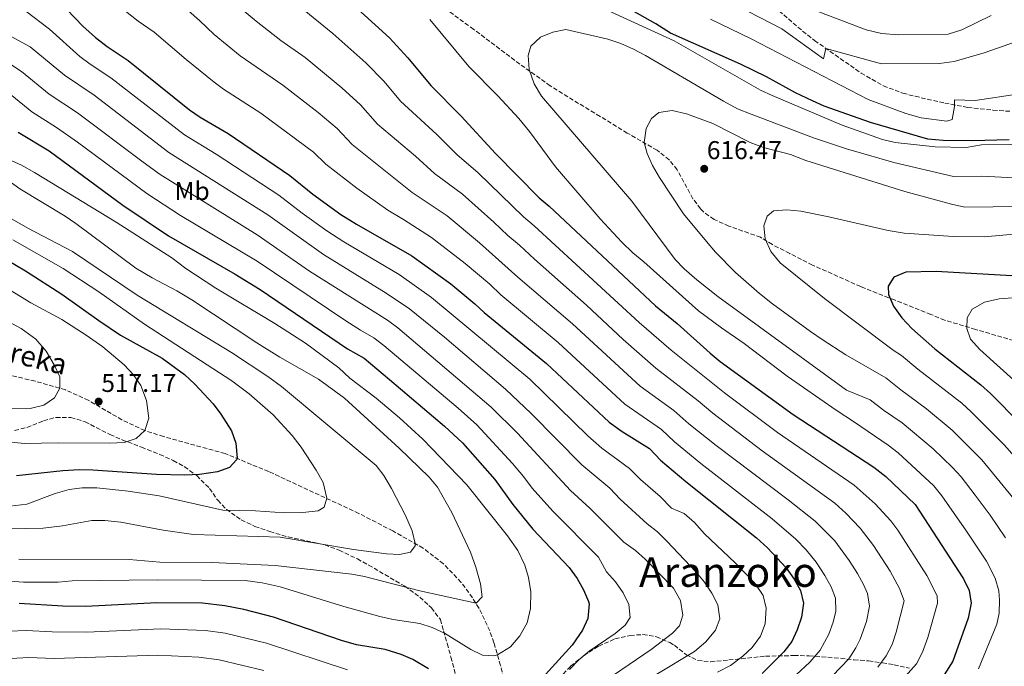
# Model space of a CAD drawing. Units: metres. Extents: x 614041 to 617491, y 4743257 to 4745627.
# Drawn here: x 616194 to 616577, y 4744774 to 4745025 of the extents above; entities that cross this region are included whole.
import ezdxf
from ezdxf.enums import TextEntityAlignment as Align

# ---------------------------------------------------------------- set-up
doc = ezdxf.new("R2010")
doc.units = ezdxf.units.M
doc.header["$MEASUREMENT"] = 0
doc.linetypes.add('DGN Style 3', pattern=[2.435890702152634, 1.739921930109024, -0.6959687720436097])
for name, color, linetype, lineweight in [('Barranco lineal', 142, 'DGN Style 3', 13), ('Cota de punto acotado terreno', 7, 'Continuous', 0), ('Curva de nivel directora', 30, 'Continuous', 30), ('Curva de nivel intermedia', 30, 'Continuous', 0), ('Etiqueta de uso rústico', 92, 'Continuous', 0), ('Punto acotado terreno (símbolo)', 7, 'Continuous', 0), ('Senda', 7, 'DGN Style 3', 0), ('Texto de arroyo-regatas y barrancos', 142, 'Continuous', 0), ('Texto de Área (paraje) menor', 7, 'Continuous', 0), ('Zona arbolada', 92, 'DGN Style 3', 0)]:
    doc.layers.add(name, color=color, linetype=linetype, lineweight=lineweight)
doc.styles.add('Style-Arial', font='arial.ttf')

# ---------------------------------------------------------------- blocks, each defined once
blk = doc.blocks.new('5PATER')
at = {"layer": 'Punto acotado terreno (símbolo)', "linetype": 'Continuous', "lineweight": 0}
h = blk.add_hatch(color=51, dxfattribs=at)
edge = h.paths.add_edge_path()
edge.add_ellipse((0, 0), major_axis=(-0.1095731443231308, -0.1110710700762829), ratio=0.9994222409660317, start_angle=0, end_angle=360)

msp = doc.modelspace()

# ---------------------------------------------------------------- linework, layer by layer
at = {"layer": 'Barranco lineal', "color": 142, "linetype": 'DGN Style 3', "lineweight": 13}
msp.add_polyline3d([(616385.8300000001, 4744754.9, 549.0200000000041), (616381.2800000003, 4744774.09, 545.8099999999977), (616378.6799999997, 4744782.939999999, 543.8999999999943), (616377.0499999998, 4744787.5, 542.6900000000023), (616372.9199999999, 4744796.300000001, 540.4100000000036), (616369, 4744802.449999999, 539.1699999999983), (616365.9600000001, 4744806.42, 538.3699999999953), (616359.0800000001, 4744813.630000001, 536.8600000000006), (616351.1900000004, 4744819.710000001, 535.4700000000012), (616339.3899999997, 4744826.430000001, 533.7200000000012), (616326.1900000004, 4744833.220000001, 531.8000000000029), (616291.1299999999, 4744849.52, 526.7599999999948), (616274.1799999997, 4744856.49, 524.3399999999965), (616250.2599999999, 4744863.100000001, 521.0200000000041), (616243.0099999999, 4744865.460000001, 520), (616234.0599999996, 4744869.67, 518.6600000000036), (616221.1200000001, 4744877.17, 516.6499999999943), (616212.1200000001, 4744881.300000001, 515.3099999999977), (616200.3200000003, 4744884.67, 513.7200000000012), (616181.0199999996, 4744889.310000001, 511.3399999999965)], dxfattribs=at)
at = {"layer": 'Curva de nivel directora', "color": 30, "linetype": 'Continuous', "lineweight": 30, "flags": 128}
for points, elevation in [([(616206.5399999986, 4745035.699999999), (616218.8999999991, 4745022.82), (616223.7400000005, 4745018.42), (616228.26, 4745014.900000001), (616236.5300000003, 4745009.410000003), (616260.3399999995, 4744990.260000001), (616264.4099999998, 4744987.350000001), (616275.2999999995, 4744980.980000001), (616299.2999999986, 4744964.660000001), (616308.2599999994, 4744957.380000001), (616319.2199999986, 4744949.54), (616325.3000000004, 4744945.7), (616346.8200000008, 4744933.380000002), (616361.9399999996, 4744922.500000001), (616371.2999999982, 4744914.820000002), (616374.9299999982, 4744911.380000001), (616399.1699999988, 4744891.560000001), (616423.5299999999, 4744868.670000002), (616428.5799999993, 4744865.100000001), (616439.1299999993, 4744858.500000001), (616443.5300000004, 4744853.939999999), (616453.2899999992, 4744845.7), (616480.7300000006, 4744823.78), (616485.089999999, 4744819.859999999), (616492.3400000001, 4744812.01), (616495.4099999989, 4744807.7), (616497.9300000002, 4744803.220000001), (616499.05, 4744798.320000002), (616498.2999999991, 4744792.91), (616496.5699999989, 4744787.940000001), (616494.4999999992, 4744783.380000001), (616491.3799999988, 4744779.350000001), (616482.9700000001, 4744770.980000001)], 575.0000000000001), ([(616322.8199999994, 4745032.100000001), (616338.0999999992, 4745018.260000001), (616345.2599999984, 4745010.439999999), (616354.0999999985, 4744999.7), (616365.9400000006, 4744987.779999999), (616379.3400000005, 4744973.300000003), (616396.2599999985, 4744955.939999999), (616400.1399999987, 4744952.740000002), (616441.4999999986, 4744914.020000001), (616449.9699999999, 4744907.060000001), (616462.8099999988, 4744895.54), (616466.7099999991, 4744892.390000001), (616495.0600000002, 4744871.690000001), (616526.4099999988, 4744851.220000002), (616531.0499999989, 4744847.54), (616542.4299999982, 4744836.76), (616561.2500000006, 4744807.78), (616563.5300000005, 4744803.300000001), (616564.2399999991, 4744798.310000002), (616563.0999999992, 4744792.480000001), (616557.12, 4744775.770000001), (616553.8099999997, 4744770.420000002)], 600.0000000000001), ([(616579.0000000002, 4744978.500000002), (616564.78, 4744978.180000001), (616553.3400000003, 4744978.340000001), (616547.4599999995, 4744978.820000002), (616525.0999999989, 4744985.300000001), (616507.0999999989, 4744991.7), (616502.51, 4744993.680000001), (616495.9000000006, 4744996.820000002), (616484.6199999996, 4745003.060000001), (616474.5900000005, 4745007.930000001), (616447.3100000002, 4745020.010000001), (616441.6999999997, 4745023.620000001), (616430.3399999985, 4745030.020000001)], 600.0000000000001), ([(616193.7199999997, 4744981.500000001), (616205.7400000006, 4744974.260000002), (616234.4400000003, 4744953.09), (616252.2199999989, 4744941.220000001), (616278.1399999983, 4744926.310000002), (616287.8200000009, 4744920.34), (616321.7399999998, 4744897.25), (616328.2199999996, 4744893.640000001), (616338.0900000001, 4744885.380000002), (616359.4299999995, 4744867.220000001), (616366.4900000005, 4744860.66), (616379.0099999995, 4744846.42), (616386.0799999996, 4744836.67), (616393.7699999985, 4744827.080000001), (616407.9299999984, 4744812.180000001), (616411.089999999, 4744807.939999999), (616413.57, 4744803.54), (616415.499999999, 4744798.910000001), (616415.7299999992, 4744798.100000001), (616415.1700000004, 4744792.34), (616413.1499999998, 4744787.76), (616409.1299999988, 4744781.990000002), (616394.9199999997, 4744766.250000001)], 550.0000000000001), ([(616182.4000000008, 4744935.860000002), (616196.6199999988, 4744927.600000001), (616210.6400000001, 4744918.5), (616225.0199999991, 4744908.260000001), (616233.4999999994, 4744902.600000001), (616249.7000000001, 4744893.62), (616258.4100000004, 4744887.230000001), (616262.3499999989, 4744883.560000002), (616269.4700000001, 4744875.859999999), (616272.5700000003, 4744871.810000001), (616276.6499999994, 4744865.300000001), (616278.3899999985, 4744860.600000001), (616278.8199999998, 4744854.76), (616278.5699999996, 4744854.02), (616275.9299999997, 4744851.140000001), (616271.2599999983, 4744849.350000001), (616264.1700000005, 4744848.420000001), (616258.5299999989, 4744848.180000002), (616247.5000000005, 4744848.330000001), (616222.699999999, 4744850.09), (616217.5699999991, 4744850.15), (616211.0200000001, 4744849.779999999), (616193.0299999992, 4744847.92)], 525.0000000000001), ([(616580.0199999994, 4744925.65), (616550.6200000001, 4744927.289999999), (616538.8200000006, 4744927.060000001), (616534.2299999995, 4744925.160000001), (616531.9400000006, 4744921.62), (616532.0599999991, 4744918.42), (616534.0700000008, 4744913.84), (616537.3299999997, 4744909.340000001), (616541.1499999998, 4744905.130000002), (616550.1299999984, 4744897.300000002), (616568.0099999999, 4744883.220000003), (616571.7299999992, 4744879.869999999), (616595.2099999997, 4744856.100000001)], 625.0000000000001), ([(616353.2499999992, 4744772.740000002), (616347.2099999997, 4744776.420000001), (616342.6199999986, 4744778.390000002), (616336.3699999991, 4744780.29), (616325.2600000004, 4744782.160000001), (616319.3700000005, 4744783.800000002), (616293.0499999991, 4744792.900000001), (616281.4699999986, 4744795.890000002), (616274.0999999992, 4744797.330000001), (616265.3300000007, 4744798.260000001), (616247.61, 4744798.5), (616220.01, 4744797.050000002), (616211.0499999991, 4744797.160000001), (616194.0899999987, 4744798.140000001)], 550.0000000000001)]:
    msp.add_lwpolyline(points, dxfattribs=dict(at, elevation=elevation))
at = {"layer": 'Curva de nivel intermedia', "color": 30, "linetype": 'Continuous', "lineweight": 0, "flags": 128}
for points, elevation in [([(616591.0600000012, 4744976.900000001), (616568.2600000001, 4744976.659999999), (616562.3800000016, 4744975.619999998), (616550.22, 4744975.859999999), (616534.7400000015, 4744977.46), (616529.8200000017, 4744978.66), (616514.0599999992, 4744984.259999999), (616486.9000000019, 4744995.779999999), (616482.3399999999, 4744997.939999999), (616448.820000001, 4745017.060000001), (616418.1800000012, 4745031.06), (616406.2200000007, 4745035.779999998), (616389.6600000003, 4745040.659999999), (616384.6600000003, 4745042.579999999), (616378.5800000004, 4745043.859999998), (616373.0599999996, 4745044.58), (616367.8600000006, 4745044.58), (616351.7800000006, 4745046.259999999), (616347.8199999998, 4745044.739999998), (616346.1799999992, 4745042.099999999), (616345.9800000003, 4745038.579999999), (616347.6600000013, 4745033.619999999)], 605), ([(616185.2000000017, 4745041.829999999), (616196.7000000017, 4745028.55), (616205.9100000005, 4745021.609999999), (616217.7300000001, 4745011.03), (616221.72, 4745008.02), (616229.8, 4745002.720000001), (616258.3700000001, 4744980.509999999)], 570), ([(616295.7800000004, 4745036.470000001), (616316.1100000016, 4745019.91), (616328.8400000011, 4745008.550000001), (616336.0600000008, 4745001.279999998), (616342.4300000009, 4744993.550000001), (616356.4800000011, 4744980.649999999), (616364.2400000017, 4744972.849999999), (616372.540000001, 4744965.740000002), (616390.1699999999, 4744948.609999998), (616394.3699999999, 4744945.15), (616435.22, 4744907.470000001), (616447.660000001, 4744896.709999999), (616468.3000000007, 4744880.100000001), (616488.9800000006, 4744864.67), (616518.8300000014, 4744844.209999999), (616526.9299999995, 4744836.980000001), (616533.0400000004, 4744830.3), (616535.7100000014, 4744826.690000001), (616547.0199999993, 4744809.07), (616551.0100000012, 4744801.150000001), (616551.2000000012, 4744798.310000001), (616547.4400000017, 4744785.029999998), (616545.3600000007, 4744779.199999999), (616543.0300000017, 4744774.76), (616532.98, 4744763.529999998)], 595), ([(616256.6900000017, 4745031.569999999), (616264.2500000009, 4745025.02), (616269.9700000008, 4745019.550000001), (616280.0400000003, 4745011.289999999), (616296.6800000012, 4744999.82), (616310.3400000003, 4744989.140000001), (616317.6800000007, 4744982.970000001), (616323.5400000013, 4744976.779999998), (616346.9400000015, 4744958.029999999), (616360.4700000011, 4744948.99), (616373.0799999996, 4744938.519999999), (616387.9300000002, 4744925.190000001)], 585), ([(616584.5400000013, 4745017.779999998), (616569.2600000015, 4745012.34), (616557.6200000007, 4745009.060000001), (616551.7800000003, 4745008.259999998), (616529.3400000011, 4745008.180000001), (616507.7800000006, 4745014.11), (616506.8999999999, 4745010.100000001), (616490.6200000012, 4745021.779999999), (616464.74, 4745035.220000002)], 590.0000000000001), ([(616571.9800000017, 4745026.899999999), (616560.5800000001, 4745021.300000001), (616555.380000001, 4745019.62), (616535.9800000018, 4745019.380000001), (616529.4599999996, 4745019.939999999), (616523.5000000007, 4745021.300000001), (616496.8200000015, 4745031.46)], 585), ([(616235.4200000016, 4745028.560000001), (616240.3900000004, 4745024.720000001), (616246.610000001, 4745020.489999999), (616259.0899999999, 4745009.779999998), (616269.9800000021, 4745000.960000001), (616273.5500000014, 4744998.31), (616288.1100000015, 4744988.949999998), (616308.4900000019, 4744973.81), (616313.3600000001, 4744969.140000001), (616325.3699999999, 4744959.769999999), (616337.4500000009, 4744951.140000001), (616343.5900000009, 4744947.59), (616354.4299999994, 4744940.619999999), (616367.5099999995, 4744930.51), (616377.0600000005, 4744922.4), (616381.4300000003, 4744918.279999999), (616403.7000000017, 4744899.720000001), (616429.5600000005, 4744875.679999999), (616443.8700000001, 4744865.899999999), (616448.9700000008, 4744861.039999999), (616459.2100000002, 4744852.679999999), (616486.950000001, 4744831.17), (616496.0700000006, 4744823.189999999), (616500.0800000004, 4744819.109999998), (616503.9900000021, 4744814.289999999), (616507.3800000006, 4744809.09), (616509.8100000002, 4744804.649999999), (616511.490000001, 4744800.21), (616511.640000001, 4744795.239999999), (616510.5800000012, 4744790.939999999), (616508.8700000015, 4744786.249999999), (616505.530000002, 4744780.100000001), (616501.5800000002, 4744775.310000001), (616490.8800000004, 4744765.560000001)], 580.0000000000001), ([(616280.8499999995, 4745029.32), (616286.1900000015, 4745024.74), (616295.8300000018, 4745017.230000001), (616305.3100000012, 4745010.65), (616319.5899999996, 4744998.849999999), (616326.8700000017, 4744992.119999998), (616333.4900000001, 4744984.63), (616348.2500000013, 4744972.209999999), (616355.5900000016, 4744965.439999999), (616366.5000000015, 4744957.369999997), (616378.6600000008, 4744946.529999999), (616384.0700000002, 4744941.289999999), (616388.6000000008, 4744937.57), (616394.4300000002, 4744932.09), (616414.700000001, 4744914.26), (616428.9300000002, 4744900.920000001), (616441.6300000005, 4744889.7), (616458.0999999993, 4744877.069999998), (616463.8100000002, 4744872.179999999), (616482.9900000002, 4744857.58), (616511.2400000007, 4744837.199999998), (616515.5700000002, 4744833.319999999), (616521.1500000014, 4744827.470000001), (616526.260000001, 4744820.82), (616532.8000000013, 4744810.76), (616536.3700000008, 4744803.989999999), (616538.2599999995, 4744799.24), (616535.1600000015, 4744787), (616533.520000001, 4744782.279999999), (616531.1699999997, 4744777.829999999), (616527.9300000007, 4744773.390000001)], 590.0000000000001), ([(616353.740000001, 4745025.38), (616368.9000000021, 4745007.060000001), (616380.1800000009, 4744995.619999998), (616388.3400000016, 4744986.82), (616392.5800000017, 4744981.779999998), (616402.7000000003, 4744968.019999999), (616420.0200000008, 4744947.779999999), (616428.4600000008, 4744938.74), (616432.7400000012, 4744934.58), (616436.940000001, 4744931.140000001), (616458.2600000004, 4744912.019999999), (616467.2099999998, 4744905.38), (616475.9699999995, 4744899.380000001), (616492.7699999991, 4744886.579999999), (616511.7300000002, 4744873.380000001), (616518.8899999994, 4744868.74), (616531.9400000006, 4744859.810000001), (616535.9000000014, 4744856.76), (616549.7000000015, 4744843.960000002), (616552.8399999996, 4744840.07), (616562.5100000014, 4744826.289999999), (616570.1800000002, 4744814.630000002), (616573.6400000004, 4744807.99), (616574.9800000014, 4744803.109999999), (616575.300000001, 4744799.49), (616575.1900000015, 4744794.49), (616574.2900000006, 4744790.179999999), (616567.1700000016, 4744772.76)], 605), ([(616583.0599999994, 4744996.499999999), (616565.8200000017, 4744993.859999999), (616557.7400000015, 4744994.179999999), (616557.7800000017, 4744991.539999999), (616556.9400000012, 4744986.499999999), (616554.8200000002, 4744985.779999999), (616544.7800000019, 4744987.06), (616538.8600000008, 4744988.740000002), (616524.2200000006, 4744994.26), (616478.6600000006, 4745017.859999998), (616462.8600000002, 4745025.46)], 595), ([(616406.7000000012, 4745021.460000002), (616401.6200000007, 4745020.42), (616396.8200000017, 4745018.5), (616393.0599999999, 4745014.98), (616392.0200000006, 4745011.380000001), (616392.4600000009, 4745005.86), (616394.3000000005, 4745000.34), (616397.2199999996, 4744995.539999999), (616432.3400000011, 4744954.739999999), (616449.1800000009, 4744932.019999999), (616452.7000000014, 4744928.34), (616457.5800000007, 4744924.100000001), (616465.8200000018, 4744917.619999999), (616515.8499999996, 4744881.139999999), (616524.9900000015, 4744877.369999998), (616530.2400000021, 4744873.339999998), (616537.4700000006, 4744868.41), (616549.5000000002, 4744858.4), (616556.9600000014, 4744851.159999998), (616560.3200000008, 4744847.439999999), (616565.8399999995, 4744840.390000001), (616571.6900000012, 4744832.600000001), (616577.6400000012, 4744823.8)], 610), ([(616586.0600000012, 4744963.460000001), (616568.3800000009, 4744964.42), (616557.3400000012, 4744964.34), (616534.2200000006, 4744969.779999999), (616515.7800000003, 4744975.06), (616503.0199999998, 4744979.3), (616478.7800000014, 4744988.499999999), (616473.4200000014, 4744990.660000001), (616467.9400000008, 4744993.54), (616437.5800000003, 4745011.380000001), (616433.0200000005, 4745013.779999999), (616427.9800000002, 4745016.019999999), (616422.940000002, 4745017.779999998), (616406.7000000012, 4745021.460000002)], 610), ([(616191.0399999998, 4745018.690000001), (616198.3600000001, 4745014.73), (616211.730000001, 4745003.649999999)], 565.0000000000001), ([(616190.8000000007, 4745007.850000001), (616194.9800000006, 4745005.09), (616205.7200000006, 4744996.26), (616216.730000001, 4744989.119999998), (616242.2800000013, 4744969.810000001), (616248.9199999998, 4744965.130000001), (616286.6000000006, 4744941.65), (616307.0000000009, 4744927.529999998), (616337.280000001, 4744908.369999998), (616341.3300000011, 4744905.440000001), (616377.6100000005, 4744874.619999999), (616387.9000000012, 4744864.399999999), (616408.4500000014, 4744842.130000001), (616416.050000001, 4744835.3), (616429.1900000017, 4744822.07), (616433.7699999993, 4744818.82)], 560), ([(616211.730000001, 4745003.649999999), (616223.2700000012, 4744995.92), (616252.3500000008, 4744973.689999999), (616290.8300000017, 4744949.319999998), (616312.4700000006, 4744933.95), (616336.7900000014, 4744918.930000001), (616345.9100000011, 4744912.859999998), (616359.5400000013, 4744901.740000002), (616383.1700000016, 4744881.589999998), (616393.1900000018, 4744872.149999999), (616412.8300000001, 4744852.17), (616423.74, 4744843.029999999), (616427.7600000012, 4744838.839999998), (616438.2300000007, 4744829.140000001), (616442.2899999998, 4744826.02), (616445.9300000009, 4744822.499999999), (616457.2900000003, 4744810.42), (616460.5300000011, 4744806.5), (616463.41, 4744802.26), (616465.8100000008, 4744797.7), (616466.4900000001, 4744792.26), (616464.8899999997, 4744787.859999998), (616461.1300000001, 4744783.300000001), (616456.6900000012, 4744779.539999999), (616442.0900000009, 4744770.739999999)], 565.0000000000001), ([(616191.3000000013, 4744995.819999999), (616198.9700000002, 4744989.4), (616208.5700000003, 4744983.390000001), (616216.74, 4744977.619999998), (616243.760000001, 4744957.720000001), (616256.8300000001, 4744949.17), (616286.6000000006, 4744931.319999999), (616321.0600000003, 4744908.17), (616326.76, 4744904.479999999), (616331.9400000012, 4744901.59), (616335.930000001, 4744898.569999999), (616364.8499999997, 4744874.149999999), (616372.0500000014, 4744867.640000001), (616385.9600000011, 4744852.71), (616390.2600000015, 4744847.63), (616393.5600000008, 4744843.069999999), (616401.5800000004, 4744834.16), (616419.3099999999, 4744816.27), (616422.5199999998, 4744810.529999999), (616425.9700000008, 4744806.660000001), (616429.0100000006, 4744802.34), (616431.1699999998, 4744797.779999998), (616431.6900000006, 4744792.74), (616429.7700000006, 4744789.779999998), (616425.8500000001, 4744786.58)], 555.0000000000001), ([(616583.7800000012, 4744952.66), (616561.8600000008, 4744952.42), (616556.6200000015, 4744953.539999999), (616538.4200000005, 4744958.499999999), (616499.9400000018, 4744970.58), (616493.9800000006, 4744972.819999999), (616483.4599999996, 4744975.619999998), (616478.3800000013, 4744977.539999999), (616463.7800000011, 4744984.9), (616453.5400000017, 4744988.66), (616447.9800000006, 4744989.939999999), (616442.8200000018, 4744989.220000002), (616439.9400000006, 4744986.899999999), (616437.9400000002, 4744982.980000001), (616437.1399999999, 4744977.46), (616438.2199999995, 4744973.220000001), (616440.3800000009, 4744968.579999999), (616443.1000000011, 4744963.939999999), (616452.3800000016, 4744949.779999999), (616461.3400000003, 4744938.979999999), (616464.8600000007, 4744934.899999999), (616472.6600000014, 4744926.9), (616481.9800000021, 4744918.739999999), (616487.0200000004, 4744914.74), (616501.7700000004, 4744903.939999998), (616506.3700000002, 4744900.9), (616515.5700000002, 4744894.98), (616531.0900000012, 4744886.000000001), (616536.8700000015, 4744881.329999999), (616546.9500000001, 4744873.939999999), (616556.9099999999, 4744865.56), (616568.4400000012, 4744854.09), (616580.88, 4744838.91)], 615.0000000000001), ([(616258.3700000001, 4744980.509999999), (616270.6799999994, 4744973.029999999), (616295.0600000008, 4744956.99), (616304.1700000013, 4744949.970000001), (616313.7600000004, 4744943.13), (616320.2800000003, 4744938.939999999), (616341.8000000005, 4744926.149999999), (616354.4800000007, 4744917.269999999), (616392.5999999995, 4744885.41), (616415.2100000007, 4744863.41), (616420.7000000002, 4744858.640000001), (616431.4400000002, 4744850.759999999), (616435.6500000014, 4744846.390000001), (616443.3400000003, 4744839.829999999), (616447.7700000005, 4744835.329999999), (616452.6900000002, 4744833.140000001), (616456.7300000014, 4744829.699999998), (616460.5700000013, 4744825.3), (616472.5300000019, 4744814.019999999), (616480.2099999997, 4744806.100000001), (616483.3300000001, 4744801.300000001), (616484.5300000003, 4744796.34), (616484.1700000004, 4744790.34), (616482.2900000006, 4744785.46), (616479.1300000001, 4744781.140000001), (616475.4900000012, 4744777.699999999), (616470.6900000002, 4744774.019999998), (616465.6500000019, 4744771.539999999)], 570), ([(616179.3200000008, 4744970.27), (616194.3800000015, 4744959.46), (616212.0199999993, 4744948.82), (616216.140000001, 4744945.99), (616239.4600000005, 4744928.63), (616245.7800000017, 4744924.899999999), (616255.4100000008, 4744919.859999999), (616261.2000000001, 4744916.359999998), (616286.4800000021, 4744899.579999999), (616295.4200000005, 4744894.019999999), (616310.5199999993, 4744885.399999999), (616320.62, 4744878.039999999), (616341.91, 4744858.56), (616353.570000001, 4744847.300000001), (616356.7800000008, 4744843.449999999), (616362.2900000005, 4744833.619999999), (616369.5500000003, 4744818.220000001), (616371.6900000017, 4744812.34), (616373.5300000012, 4744805.859999998), (616374.1700000004, 4744800.739999999), (616371.7699999998, 4744798.259999999), (616349.8899999997, 4744803.06), (616328.3300000014, 4744808.659999999), (616323.4200000007, 4744809.600000001), (616293.6300000001, 4744812.92), (616269.1300000004, 4744814.180000001), (616248.8500000006, 4744814.260000001), (616236.85, 4744815.3), (616193.9700000002, 4744815.38)], 540.0000000000001), ([(616189.7700000004, 4744971.009999999), (616195.0400000007, 4744968.650000001), (616200.0200000008, 4744965.890000001), (616231.8299999996, 4744946.579999999), (616253.4600000017, 4744932.66), (616258.9400000002, 4744928.5), (616270.6200000012, 4744920.9), (616293.5000000005, 4744907.060000001), (616305.3800000005, 4744899.409999999), (616318.3700000015, 4744889.859999998), (616322.690000002, 4744885.859999999), (616332.850000001, 4744878.019999999), (616342.0100000007, 4744870.42), (616351.0900000001, 4744862.100000001), (616368.1700000013, 4744844.310000001), (616383.9300000014, 4744824.58), (616388.0100000007, 4744818.82), (616390.7700000012, 4744813.140000001), (616392.1900000004, 4744808.349999999), (616393.0700000012, 4744802.74), (616392.9200000013, 4744796.23), (616391.6300000016, 4744790.609999999), (616388.7900000007, 4744785.560000001), (616385.0800000003, 4744781.359999998), (616380.1200000005, 4744778.220000001), (616378.6900000023, 4744777.78), (616374.2100000007, 4744778.100000001), (616369.7000000001, 4744780.259999999), (616359.53, 4744786.66), (616354.6900000009, 4744788.9), (616349.920000001, 4744790.399999999), (616339.4800000006, 4744791.949999998), (616334.2700000004, 4744793.17), (616320.2900000014, 4744796.980000001), (616295.5600000013, 4744804.67), (616288.5700000019, 4744806.29), (616281.92, 4744807.17), (616248.0500000003, 4744807.380000001), (616214.7300000006, 4744806.980000001), (616209.2499999999, 4744806.5)], 545), ([(616582.3799999999, 4744941.939999999), (616569.2999999997, 4744940.82), (616557.3400000012, 4744940.899999999), (616538.2599999995, 4744942.26), (616531.9400000006, 4744943.3), (616508.8600000002, 4744948.659999999), (616497.9800000016, 4744950.820000002), (616492.5400000013, 4744951.38), (616487.4200000004, 4744950.899999999), (616484.9000000014, 4744948.82), (616483.700000001, 4744945.139999999), (616484.2199999995, 4744940.099999999), (616486.3400000008, 4744935.140000002), (616489.9400000017, 4744930.74), (616507.2199999996, 4744916.899999999), (616533.9299999999, 4744896.740000002), (616537.1900000012, 4744894.630000001), (616543.500000001, 4744889.310000001), (616560.6200000005, 4744876.079999999), (616564.3200000017, 4744872.71), (616577.1100000015, 4744859.859999998), (616590.070000001, 4744845.220000001)], 620), ([(616187.7200000006, 4744949.819999999), (616197.4200000013, 4744944.180000001), (616214.8900000014, 4744935.159999999), (616240.0199999993, 4744918.179999999), (616276.6600000006, 4744895.86), (616290.8099999994, 4744886.539999999), (616296.0399999997, 4744882.55), (616332.9300000013, 4744851.939999999), (616335.9199999998, 4744847.929999999), (616338.820000001, 4744842.980000001), (616344.3300000008, 4744832.42), (616346.9300000003, 4744826.5), (616348.1200000016, 4744821.59), (616348.0900000003, 4744820.659999999), (616346.2500000009, 4744818.179999999), (616341.9700000006, 4744817.220000001), (616336.9800000016, 4744817.499999999), (616324.1100000013, 4744819.23), (616295.5800000015, 4744824.050000001), (616261.9300000009, 4744825.060000001), (616250.0399999997, 4744826.67), (616233.6500000014, 4744829.859999999), (616227.4100000006, 4744830.419999998), (616222.4100000006, 4744830.460000001), (616210.9599999997, 4744828.390000002), (616203.4400000006, 4744827.539999999), (616189.7300000022, 4744827.2)], 535), ([(616191.5700000018, 4744939.67), (616211.1800000012, 4744928.5), (616225.0999999995, 4744919.460000001), (616242.780000002, 4744906.819999999), (616276.8300000007, 4744884.749999999), (616283.5700000018, 4744879.699999999), (616292.8500000001, 4744871.539999999), (616300.2500000007, 4744863.52), (616303.730000001, 4744859), (616309.6100000017, 4744850.019999999), (616312.2500000015, 4744845.220000001), (616313.6900000009, 4744839.220000001), (616312.7300000021, 4744835.62), (616310.3700000016, 4744834.259999999), (616304.4500000007, 4744833.539999999), (616297.2500000012, 4744833.460000001), (616285.9700000002, 4744834.180000001), (616273.2499999999, 4744834.5), (616248.530000001, 4744840.019999999), (616236.5300000003, 4744841.939999999), (616224.2900000004, 4744843.220000001), (616218.5300000003, 4744843.220000001), (616213.5800000017, 4744842.56), (616208.1400000012, 4744841), (616197.1300000007, 4744836.82), (616190.4100000019, 4744836.02)], 530.0000000000001), ([(616387.9300000002, 4744925.190000001), (616409.2000000002, 4744906.989999999), (616435.5900000011, 4744882.689999999), (616448.610000001, 4744873.31), (616454.4200000003, 4744868.140000001), (616465.12, 4744859.659999999), (616493.1600000003, 4744838.57), (616503.6600000013, 4744830.199999999), (616511.2100000017, 4744822.539999999), (616516.8200000019, 4744814.949999998), (616520.0899999997, 4744809.92), (616522.4600000012, 4744805.560000001), (616523.9299999998, 4744802.099999999), (616524.7700000004, 4744797.13), (616523.5800000011, 4744791.130000001), (616521.0800000001, 4744784.289999999), (616519.4700000007, 4744780.930000001), (616516.7400000015, 4744776.720000001), (616507.0499999997, 4744766.66)], 585), ([(616188.2000000011, 4744921.539999999), (616198.6700000007, 4744915.09), (616210.6600000003, 4744908.659999998), (616220.1799999999, 4744902.619999999), (616226.6200000016, 4744898.100000001), (616234.9099999998, 4744891.039999999), (616238.570000001, 4744887.140000001), (616241.4100000019, 4744883.029999998), (616243.6300000015, 4744877.119999998), (616244.55, 4744870.320000002), (616243.01, 4744865.459999999), (616239.6500000005, 4744862.34), (616234.8800000006, 4744860.800000002), (616229.2200000011, 4744860.509999999), (616209.5300000014, 4744860.67), (616196.0100000009, 4744860.390000001), (616180.15, 4744862.149999999)], 520), ([(616173.3000000014, 4744916.720000001), (616194.8200000017, 4744905.140000001), (616200.5800000018, 4744900.980000001), (616204.5400000003, 4744896.339999998), (616207.6600000006, 4744891.060000001), (616209.9400000006, 4744886.42), (616209.8900000014, 4744882.02), (616207.7700000001, 4744878.26), (616203.6799999997, 4744875.380000002), (616198.3700000013, 4744874.029999999), (616196.9699999997, 4744873.939999999), (616178.0100000009, 4744874.34)], 515.0000000000001), ([(616580.2899999999, 4744917.140000002), (616575.0900000008, 4744916.739999999), (616569.4900000017, 4744915.38), (616564.6500000004, 4744912.66), (616562.6900000002, 4744909.380000001), (616562.5300000014, 4744905.140000001), (616564.0500000013, 4744900.980000001), (616567.6499999999, 4744896.98), (616593.9300000012, 4744873.220000001)], 630), ([(616433.7699999993, 4744818.82), (616437.490000001, 4744815.460000001), (616448.5700000006, 4744804.100000001), (616451.2500000007, 4744799.380000001), (616452.1700000016, 4744793.619999998), (616450.890000001, 4744789.539999999), (616448.1300000004, 4744786.66), (616439.810000001, 4744780.34), (616416.65, 4744764.42)], 560), ([(616209.2499999999, 4744806.5), (616195.7699999994, 4744806.5), (616183.2700000004, 4744807.419999998)], 545), ([(616321.8200000003, 4744772.33), (616290.2999999997, 4744782.710000001), (616274.1900000008, 4744786.59), (616266.570000001, 4744787.670000001), (616249.1700000003, 4744788.29), (616220.3699999999, 4744787.09), (616206.8899999994, 4744787.140000001), (616196.9000000005, 4744787.640000001), (616183.6400000014, 4744787.21)], 555.0000000000001), ([(616425.8500000001, 4744786.58), (616415.7699999994, 4744779.619999999), (616411.6900000002, 4744776.340000001), (616408.0900000016, 4744772.5)], 555.0000000000001), ([(616289.1799999999, 4744772.069999999), (616271.8200000015, 4744776.269999999), (616264.0099999995, 4744777.330000001), (616248.0100000001, 4744778.06), (616207.7200000009, 4744776.84), (616197.7200000008, 4744777.149999999), (616186.3000000013, 4744776.58)], 560)]:
    msp.add_lwpolyline(points, dxfattribs=dict(at, elevation=elevation))
at = {"layer": 'Senda', "color": 7, "linetype": 'DGN Style 3', "lineweight": 0}
msp.add_polyline3d([(616474.7399999979, 4745041.460000002, 586.2299999999959), (616498.7100000002, 4745020.880000001, 588.2599999999948), (616503.3799999995, 4745017.210000004, 588.3800000000047), (616521.4600000001, 4745004.51, 592.3399999999965), (616530.1399999993, 4744999.580000001, 592.6100000000007), (616537.6400000004, 4744996.710000002, 592.9499999999971), (616542.4599999995, 4744995.5, 593.2700000000042), (616554.0199999998, 4744992.830000001, 594.1199999999953), (616562.9099999992, 4744991.190000001, 596.0700000000072), (616572.7399999973, 4744990.08, 596.3600000000006), (616579.7800000003, 4744989.619999999, 596.7899999999937)], dxfattribs=at)
at = {"layer": 'Zona arbolada', "color": 92, "linetype": 'DGN Style 3', "lineweight": 0}
for points in [[(616583.2100000001, 4744899.779999999, 637), (616565.9299999997, 4744904.82, 633.3399999999965), (616553.9500000002, 4744908.42, 631.5599999999977), (616548.5899999999, 4744910.66, 630.1000000000058), (616534.5, 4744916.26, 627.6100000000006), (616521.2999999998, 4744921.460000001, 626.0800000000017), (616502.5999999996, 4744929.850000001, 625.1399999999994), (616493.7000000002, 4744934.34, 623.9499999999971), (616486.9800000006, 4744937.779999999, 622.6000000000058), (616482.3799999999, 4744940.66, 621.6100000000006), (616470.0999999996, 4744944.980000001, 621.6399999999994), (616464.2999999998, 4744947.619999999, 620.9799999999959), (616460.2699999996, 4744950.470000001, 620.1499999999943), (616459.0599999996, 4744951.699999999, 619.8999999999943), (616456.0499999998, 4744955.67, 619.3999999999943), (616449.9800000006, 4744966.9, 619.029999999999), (616446.8499999996, 4744970.76, 618.5), (616442.1699999999, 4744974.49, 617.6900000000023), (616430.5199999996, 4744981.199999999, 616.6399999999994), (616419.9500000002, 4744987.680000001, 616.2599999999948), (616407.4199999999, 4744995.300000001, 613.6300000000047), (616400.6200000001, 4744999.619999999, 612.9100000000036), (616388.7100000001, 4745008.01, 612.3500000000058), (616370.8200000003, 4745021.539999999, 609.7899999999936), (616361.0199999996, 4745028.66, 609.1600000000036)], [(616583.2100000001, 4744899.779999999, 637), (616565.9299999997, 4744904.82, 633.3399999999965), (616553.9500000002, 4744908.42, 631.5599999999977), (616548.5899999999, 4744910.66, 630.1000000000058), (616534.5, 4744916.26, 627.6100000000006), (616521.2999999998, 4744921.460000001, 626.0800000000017), (616502.5999999996, 4744929.850000001, 625.1399999999994), (616493.7000000002, 4744934.34, 623.9499999999971), (616486.9800000006, 4744937.779999999, 622.6000000000058), (616482.3799999999, 4744940.66, 621.6100000000006), (616470.0999999996, 4744944.980000001, 621.6399999999994), (616464.2999999998, 4744947.619999999, 620.9799999999959), (616460.2699999996, 4744950.470000001, 620.1499999999943), (616459.0599999996, 4744951.699999999, 619.8999999999943), (616456.0499999998, 4744955.67, 619.3999999999943), (616449.9800000006, 4744966.9, 619.029999999999), (616446.8499999996, 4744970.76, 618.5), (616442.1699999999, 4744974.49, 617.6900000000023), (616430.5199999996, 4744981.199999999, 616.6399999999994), (616419.9500000002, 4744987.680000001, 616.2599999999948), (616407.4199999999, 4744995.300000001, 613.6300000000047), (616400.6200000001, 4744999.619999999, 612.9100000000036), (616388.7100000001, 4745008.01, 612.3500000000058), (616370.8200000003, 4745021.539999999, 609.7899999999936), (616361.0199999996, 4745028.66, 609.1600000000036)], [(616192.3300000001, 4744865.460000001, 517.3899999999994), (616197.1399999997, 4744866.720000001, 517.9100000000036), (616203.5700000003, 4744869.300000001, 518.6199999999953), (616208.3799999999, 4744870.600000001, 519.1600000000036), (616214.1500000004, 4744870.600000001, 519.7200000000012), (616219.7300000006, 4744868.890000001, 520.1699999999983), (616229.3899999997, 4744863.91, 520.6499999999943), (616234.0999999996, 4744861.91, 520.9799999999959), (616241.6600000003, 4744858.949999999, 522.3600000000006), (616248.7699999996, 4744856.180000001, 524.1399999999994), (616254.0099999999, 4744853.779999999, 525.2200000000012), (616258.3499999996, 4744851.41, 525.9499999999971), (616263.1299999999, 4744847.939999999, 526.4799999999959), (616268.0899999999, 4744842.980000001, 528.070000000007), (616271.29, 4744838.34, 529.8999999999943), (616274.6900000004, 4744834.800000001, 530.8099999999977), (616280.4600000001, 4744830.689999999, 532.2899999999936), (616285.7699999996, 4744828.199999999, 533.3300000000017), (616291.5899999999, 4744826.17, 534.1100000000006), (616298.7000000002, 4744824.100000001, 534.6199999999953), (616312.9299999997, 4744820.980000001, 535.779999999999), (616318.5700000003, 4744818.9, 535.8999999999943), (616325.6100000005, 4744815.539999999, 536.0800000000017), (616329.9800000006, 4744813.15, 536.529999999999), (616344.0099999999, 4744804.9, 539.3800000000047), (616349.8499999996, 4744800.66, 540.5200000000041), (616354.4100000003, 4744796.5, 541.1499999999943), (616357.8899999997, 4744791.939999999, 541.6000000000058), (616359.0999999996, 4744787.609999999, 543.7899999999936), (616360.5599999996, 4744782.59, 545.279999999999), (616361.9600000001, 4744777.33, 546.1999999999971), (616365.6100000005, 4744763.779999999, 547.7200000000012)], [(616197.1399999997, 4744866.720000001, 517.9100000000036), (616203.5700000003, 4744869.300000001, 518.6199999999953), (616208.3799999999, 4744870.600000001, 519.1600000000036), (616214.1500000004, 4744870.600000001, 519.7200000000012), (616219.7300000006, 4744868.890000001, 520.1699999999983), (616229.3899999997, 4744863.91, 520.6499999999943), (616234.0999999996, 4744861.91, 520.9799999999959), (616241.6600000003, 4744858.949999999, 522.3600000000006), (616248.7699999996, 4744856.180000001, 524.1399999999994), (616254.0099999999, 4744853.779999999, 525.2200000000012), (616258.3499999996, 4744851.41, 525.9499999999971), (616263.1299999999, 4744847.939999999, 526.4799999999959), (616268.0899999999, 4744842.980000001, 528.070000000007), (616271.29, 4744838.34, 529.8999999999943), (616274.6900000004, 4744834.800000001, 530.8099999999977), (616280.4600000001, 4744830.689999999, 532.2899999999936), (616285.7699999996, 4744828.199999999, 533.3300000000017), (616291.5899999999, 4744826.17, 534.1100000000006), (616298.7000000002, 4744824.100000001, 534.6199999999953), (616312.9299999997, 4744820.980000001, 535.779999999999), (616318.5700000003, 4744818.9, 535.8999999999943), (616325.6100000005, 4744815.539999999, 536.0800000000017), (616329.9800000006, 4744813.15, 536.529999999999), (616344.0099999999, 4744804.9, 539.3800000000047), (616349.8499999996, 4744800.66, 540.5200000000041), (616354.4100000003, 4744796.5, 541.1499999999943), (616357.8899999997, 4744791.939999999, 541.6000000000058), (616359.0999999996, 4744787.609999999, 543.7899999999936), (616360.5599999996, 4744782.59, 545.279999999999), (616361.9600000001, 4744777.33, 546.1999999999971), (616365.6100000005, 4744763.779999999, 547.7200000000012)], [(616192.3300000001, 4744865.460000001, 517.3899999999994), (616197.1399999997, 4744866.720000001, 517.9100000000036)], [(616404.0099999999, 4744768.9, 556.179999999993), (616408.5300000003, 4744773.779999999, 556.4199999999983), (616413.7300000006, 4744778.02, 557.0800000000017), (616419.4500000002, 4744781.619999999, 557.9199999999983), (616425.7699999996, 4744784.42, 558.8800000000047), (616431.6500000004, 4744785.779999999, 559.5399999999936), (616436.6399999997, 4744786.119999999, 559.8999999999943), (616441.9000000004, 4744785.289999999, 561.9199999999983), (616447.0499999998, 4744783.02, 564.1300000000047), (616448.8499999996, 4744781.939999999, 564.820000000007), (616453.5300000003, 4744778.26, 566.320000000007), (616457.9100000003, 4744776.050000001, 567.429999999993), (616462.9400000004, 4744775.550000001, 569.5), (616470.0300000003, 4744776.220000001, 571.8000000000029), (616484.29, 4744777.699999999, 574.779999999999), (616495.3300000001, 4744777.939999999, 577.8699999999953), (616501.25, 4744777.859999999, 579.25), (616513.4900000002, 4744776.9, 580.929999999993), (616518.7300000006, 4744776.26, 582.429999999993), (616524.3700000001, 4744775.859999999, 585.429999999993), (616529.7699999996, 4744775.140000001, 590.679999999993), (616534.3099999996, 4744774.4, 592.679999999993), (616540.3300000001, 4744772.980000001, 594.429999999993)], [(616404.0099999999, 4744768.9, 556.179999999993), (616408.5300000003, 4744773.779999999, 556.4199999999983), (616413.7300000006, 4744778.02, 557.0800000000017), (616419.4500000002, 4744781.619999999, 557.9199999999983), (616425.7699999996, 4744784.42, 558.8800000000047), (616431.6500000004, 4744785.779999999, 559.5399999999936), (616436.6399999997, 4744786.119999999, 559.8999999999943), (616441.9000000004, 4744785.289999999, 561.9199999999983), (616447.0499999998, 4744783.02, 564.1300000000047), (616448.8499999996, 4744781.939999999, 564.820000000007), (616453.5300000003, 4744778.26, 566.320000000007), (616457.9100000003, 4744776.050000001, 567.429999999993), (616462.9400000004, 4744775.550000001, 569.5), (616470.0300000003, 4744776.220000001, 571.8000000000029), (616484.29, 4744777.699999999, 574.779999999999), (616495.3300000001, 4744777.939999999, 577.8699999999953), (616501.25, 4744777.859999999, 579.25), (616513.4900000002, 4744776.9, 580.929999999993), (616518.7300000006, 4744776.26, 582.429999999993), (616524.3700000001, 4744775.859999999, 585.429999999993), (616529.7699999996, 4744775.140000001, 590.679999999993), (616534.3099999996, 4744774.4, 592.679999999993), (616540.3300000001, 4744772.980000001, 594.429999999993)]]:
    msp.add_polyline3d(points, dxfattribs=at)

# ---------------------------------------------------------------- block references
at = {"layer": 'Punto acotado terreno (símbolo)', "color": 7, "linetype": 'Continuous', "lineweight": 0, "xscale": 10, "yscale": 10, "zscale": 10}
for p in [(616460.4599999996, 4744967.300000001, 616.4700000000021), (616225.0100000001, 4744876.74, 517.1699999999983)]:
    msp.add_blockref('5PATER', p, dxfattribs=at)

# ---------------------------------------------------------------- texts
at = {"layer": 'Cota de punto acotado terreno', "color": 7, "linetype": 'Continuous', "lineweight": 0, "style": 'Style-Arial'}
for s, p in [('616.47', (616461.4899999984, 4744971.050000001, 616.4700000000012)), ('517.17', (616226.0499999999, 4744880.49, 517.1699999999983))]:
    msp.add_text(s, height=7.000000000000002, dxfattribs=at).set_placement(p)
at = {"layer": 'Etiqueta de uso rústico', "color": 92, "linetype": 'Continuous', "lineweight": 0, "style": 'Style-Arial'}
msp.add_text('Mb', height=7.000000000000002, dxfattribs=at).set_placement((616261.3502462436, 4744958.650010001, 560.1699999999983), align=Align.MIDDLE_CENTER)
at = {"layer": 'Texto de arroyo-regatas y barrancos', "color": 142, "linetype": 'Continuous', "lineweight": 0, "style": 'Style-Arial'}
msp.add_text('Aranzoko Erreka', height=8, rotation=346.51169, dxfattribs=at).set_placement((616130.239999999, 4744906.550000001, 506.1699999999983))
at = {"layer": 'Texto de Área (paraje) menor', "color": 7, "linetype": 'Continuous', "lineweight": 0, "style": 'Style-Arial'}
msp.add_text('Aranzoko', height=11.5, dxfattribs=at).set_placement((616469.7024981186, 4744810.42001, 565), align=Align.MIDDLE_CENTER)

doc.saveas('drawing.dxf')
